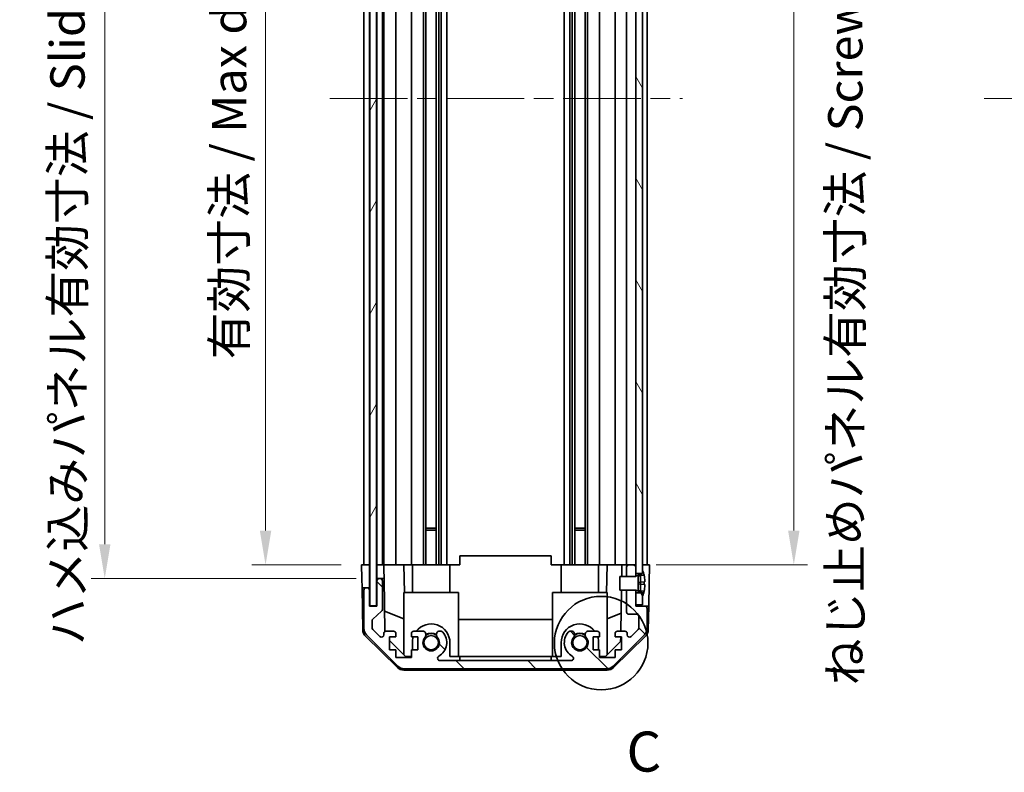
# Model space of a CAD drawing. Units: millimetres. Extents: x 43 to 6165, y 24 to 1008.
# Drawn here: x 1960 to 2175, y 475 to 640 of the extents above; entities that cross this region are included whole.
import ezdxf

# ---------------------------------------------------------------- set-up
doc = ezdxf.new("R2010")
doc.units = ezdxf.units.MM
doc.header["$LTSCALE"] = 3
doc.linetypes.add('CHAIN', pattern=[0.3543, 0.2362, -0.0295, 0.0591, -0.0295])
doc.layers.get('Defpoints').update_dxf_attribs({"lineweight": 25})
for name, color, linetype, lineweight in [('Centerline (ISO)', 131, 'Continuous', 18), ('Detail Boundary (JIS)', 7, 'Continuous', 35), ('Dimension (ISO)', 7, 'Continuous', 18), ('Dimension (ISO) @ 1', 7, 'Continuous', 18), ('Hatch (ISO)', 1, 'Continuous', 18), ('Visible (ISO)', 7, 'Continuous', 35)]:
    doc.layers.add(name, color=color, linetype=linetype, lineweight=lineweight)
doc.styles.add('Note Text (JIS)', font='tahoma.ttf')
doc.styles.add('Note Text (TK)', font='txt')
doc.dimstyles.new('Default - Method 1b (TK)', dxfattribs={"dimscale": 3, "dimtxt": 2.5, "dimasz": 2.5, "dimexe": 1, "dimexo": 1.5, "dimgap": 1, "dimtad": 1, "dimtoh": 1, "dimrnd": 1e-08, "dimdsep": 46, "dimtxsty": 'Note Text (TK)', "dimcen": 0.09, "dimdle": 5, "dimclrd": 100, "dimclre": 100, "dimclrt": 7, "dimadec": 1, "dimazin": 1, "dimtfac": 1, "dimtmove": 0, "dimatfit": 3, "dimfxl": 1, "dimtolj": 1, "dimlwd": -1, "dimlwe": -1, "dimarcsym": 0})

# ---------------------------------------------------------------- blocks, each defined once
blk = doc.blocks.new('*D99')
at = {"layer": 'Defpoints', "color": 0}
for p in [(2013.55, 724.49), (2034.63, 724.49), (2034.54, 520.49)]:
    blk.add_point(p, dxfattribs=at)
at = {"layer": 'Dimension (ISO)', "color": 100}
for p, q in [((2030.13, 724.49), (2010.55, 724.49)), ((2013.55, 527.99), (2013.55, 716.99)), ((2030.04, 520.49), (2010.55, 520.49))]:
    blk.add_line(p, q, dxfattribs=at)
for points in [[(2012.3, 716.99), (2014.8, 716.99), (2013.55, 724.49)], [(2012.3, 527.99), (2014.8, 527.99), (2013.55, 520.49)]]:
    blk.add_solid(points, dxfattribs=at)
at = {"layer": 'Dimension (ISO)', "color": 7, "insert": (2005.6, 565.45), "char_height": 7.5, "attachment_point": 4, "rotation": 90, "style": 'Note Text (TK)'}
blk.add_mtext('\\A1;有効寸法 / Max dim. 204', dxfattribs=at)
blk = doc.blocks.new('*D98')
at = {"layer": 'Defpoints', "color": 0}
for p in [(1978.41, 727.49), (2037.89, 727.49), (2037.89, 517.49)]:
    blk.add_point(p, dxfattribs=at)
at = {"layer": 'Dimension (ISO)', "color": 100}
for p, q in [((2033.39, 727.49), (1975.41, 727.49)), ((1978.41, 524.99), (1978.41, 719.99)), ((2033.39, 517.49), (1975.41, 517.49))]:
    blk.add_line(p, q, dxfattribs=at)
for points in [[(1977.16, 719.99), (1979.66, 719.99), (1978.41, 727.49)], [(1977.16, 524.99), (1979.66, 524.99), (1978.41, 517.49)]]:
    blk.add_solid(points, dxfattribs=at)
at = {"layer": 'Dimension (ISO)', "color": 7, "insert": (1970.26, 502.93), "char_height": 7.5, "attachment_point": 4, "rotation": 90, "style": 'Note Text (TK)'}
blk.add_mtext('\\A1;ハメ込みパネル有効寸法 / Slide panel Max dim. 210', dxfattribs=at)
blk = doc.blocks.new('*D97')
at = {"layer": 'Defpoints', "color": 0}
for p in [(2094.44, 724.49), (2094.44, 520.49), (2129, 520.49)]:
    blk.add_point(p, dxfattribs=at)
at = {"layer": 'Dimension (ISO)', "color": 100}
for p, q in [((2098.94, 724.49), (2132, 724.49)), ((2129, 716.99), (2129, 527.99)), ((2098.94, 520.49), (2132, 520.49))]:
    blk.add_line(p, q, dxfattribs=at)
for points in [[(2127.75, 716.99), (2130.25, 716.99), (2129, 724.49)], [(2127.75, 527.99), (2130.25, 527.99), (2129, 520.49)]]:
    blk.add_solid(points, dxfattribs=at)
at = {"layer": 'Dimension (ISO)', "color": 7, "insert": (2140.24, 494.13), "char_height": 7.5, "attachment_point": 4, "rotation": 90, "style": 'Note Text (TK)'}
blk.add_mtext('\\A1;ねじ止めパネル有効寸法 / Screwed panel Max dim. 204', dxfattribs=at)
blk = doc.blocks.new('2dDetail0')
at = {"layer": 'Detail Boundary (JIS)'}
blk.add_circle((260.326, 144.968), 2.921, dxfattribs=at)
at = {"layer": 'Detail Boundary (JIS)', "insert": (261.909, 136.159), "char_height": 2.5, "attachment_point": 7, "style": 'Note Text (JIS)'}
blk.add_mtext('C', dxfattribs=at)

msp = doc.modelspace()

# ---------------------------------------------------------------- hatches: boundary and pattern name
at = {"layer": 'Hatch (ISO)'}
h = msp.add_hatch(dxfattribs=at)
h.set_pattern_fill('ANSI31', color=256, scale=88.9, angle=14.999978, style=0)
h.set_pattern_definition([(60, (1175.75, -4), (-9.6237, 5.55625), [])])
h.paths.add_polyline_path([(2036.3176, 733.4356), (2036.3176, 511.5356), (2037.8176, 511.5356), (2037.8176, 733.4356)])
h = msp.add_hatch(dxfattribs=at)
h.set_pattern_fill('ANSI31', color=256, scale=88.9, angle=75.000175, style=0)
h.set_pattern_definition([(120.0002, (1175.75, -4), (-9.62369, -5.55628), [])])
h.paths.add_polyline_path([(2094.4426, 730.5856), (2095.9426, 730.5856), (2095.9426, 731.2587), (2095.9426, 733.2356), (2094.4426, 733.2356)])
h.paths.add_polyline_path([(2094.4426, 518.5856), (2095.9426, 518.5856), (2095.9426, 519.2587), (2095.9426, 725.7124), (2095.9426, 726.3856), (2094.4426, 726.3856), (2094.4426, 724.9856), (2094.4426, 519.9856)])
h.paths.add_polyline_path([(2095.9426, 514.3856), (2094.4426, 514.3856), (2094.4426, 511.7356), (2095.9426, 511.7356), (2095.9426, 513.7124)])
h = msp.add_hatch(dxfattribs=at)
h.set_pattern_fill('ANSI31', color=256, scale=88.9, angle=90.00021, style=0)
h.set_pattern_definition([(135.0002, (1175.75, -4), (-7.8577, -7.85775), [])])
edge = h.paths.add_edge_path()
edge.add_line((2092.4426, 517.9856), (2094.4426, 517.9856))
edge.add_line((2094.4426, 517.9856), (2094.4426, 517.9875))
edge.add_line((2094.4426, 517.9875), (2094.4426, 518.5856))
edge.add_line((2094.4426, 518.5856), (2094.4426, 519.9856))
edge.add_ellipse((2093.9426, 519.9856), major_axis=(0.5, 0), ratio=1, start_angle=0, end_angle=90)
edge.add_line((2093.9426, 520.4856), (2092.9426, 520.4856))
edge.add_ellipse((2092.9426, 519.9856), major_axis=(0, 0.5), ratio=1, start_angle=0, end_angle=90)
edge.add_line((2092.4426, 519.9856), (2092.4426, 517.9856))
edge.add_line((2092.4426, 517.9856), (2092.4426, 517.9856))
edge = h.paths.add_edge_path()
edge.add_ellipse((2043.871, 499.7856), major_axis=(-1.4142, -1.4142), ratio=1, start_angle=0, end_angle=45)
edge.add_line((2043.871, 497.7856), (2088.1142, 497.7856))
edge.add_ellipse((2088.1142, 499.7856), major_axis=(0, -2), ratio=1, start_angle=0, end_angle=45)
edge.add_line((2089.5284, 498.3714), (2096.3568, 505.1998))
edge.add_ellipse((2094.9426, 506.614), major_axis=(1.4142, -1.4142), ratio=1, start_angle=0, end_angle=45)
edge.add_line((2096.9426, 506.614), (2096.9426, 510.9856))
edge.add_ellipse((2096.4426, 510.9856), major_axis=(0.5, 0), ratio=1, start_angle=0, end_angle=90)
edge.add_line((2096.4426, 511.4856), (2094.4426, 511.4856))
edge.add_line((2094.4426, 511.4856), (2094.4426, 511.7356))
edge.add_line((2094.4426, 511.7356), (2094.4426, 514.3856))
edge.add_line((2094.4426, 514.3856), (2094.4426, 514.9837))
edge.add_line((2094.4426, 514.9837), (2094.4426, 514.9856))
edge.add_line((2094.4426, 514.9856), (2092.4426, 514.9856))
edge.add_line((2092.4426, 514.9856), (2092.4426, 514.9855))
edge.add_line((2092.4426, 514.9855), (2092.4426, 510.1856))
edge.add_ellipse((2092.9426, 510.1856), major_axis=(-0.5, 0), ratio=1, start_angle=0, end_angle=90)
edge.add_line((2092.9426, 509.6856), (2094.6426, 509.6856))
edge.add_ellipse((2094.6426, 509.1856), major_axis=(0, 0.5), ratio=1, start_angle=270, end_angle=360, ccw=False)
edge.add_line((2095.1426, 509.1856), (2095.1426, 506.7383))
edge.add_ellipse((2094.6426, 506.7383), major_axis=(0.5, 0), ratio=1, start_angle=315, end_angle=360, ccw=False)
edge.add_line((2094.9961, 506.3847), (2093.4461, 504.8347))
edge.add_ellipse((2093.0926, 505.1883), major_axis=(0.3536, -0.3536), ratio=1, start_angle=225, end_angle=360, ccw=False)
edge.add_line((2092.5926, 505.1883), (2092.5926, 505.4856))
edge.add_ellipse((2092.0926, 505.4856), major_axis=(0.5, 0), ratio=1, start_angle=0, end_angle=90)
edge.add_line((2092.0926, 505.9856), (2090.4426, 505.9856))
edge.add_ellipse((2090.4426, 505.4856), major_axis=(0, 0.5), ratio=1, start_angle=0, end_angle=90)
edge.add_line((2089.9426, 505.4856), (2089.9426, 504.7356))
edge.add_line((2089.9426, 504.7356), (2091.3426, 504.7356))
edge.add_line((2091.3426, 504.7356), (2091.3426, 501.9356))
edge.add_line((2091.3426, 501.9356), (2089.9426, 501.9356))
edge.add_line((2089.9426, 501.9356), (2089.9426, 500.2356))
edge.add_line((2089.9426, 500.2356), (2086.5426, 500.2356))
edge.add_line((2086.5426, 500.2356), (2086.5426, 501.9356))
edge.add_line((2086.5426, 501.9356), (2085.1426, 501.9356))
edge.add_line((2085.1426, 501.9356), (2085.1426, 504.7356))
edge.add_line((2085.1426, 504.7356), (2086.5426, 504.7356))
edge.add_line((2086.5426, 504.7356), (2086.5426, 505.4856))
edge.add_ellipse((2086.0426, 505.4856), major_axis=(0.5, 0), ratio=1, start_angle=0, end_angle=90)
edge.add_line((2086.0426, 505.9856), (2083.9153, 505.9856))
edge.add_ellipse((2084.1723, 505.228), major_axis=(-0.2571, 0.7576), ratio=1, start_angle=0, end_angle=113.335886)
edge.add_ellipse((2082.2426, 503.4856), major_axis=(1.336, 1.2063), ratio=1, start_angle=95.840426, end_angle=360, ccw=False)
edge.add_ellipse((2080.3128, 505.228), major_axis=(0.5938, -0.5361), ratio=1, start_angle=0, end_angle=113.335886)
edge.add_line((2080.5699, 505.9856), (2080.0557, 505.9857))
edge.add_ellipse((2080.3128, 505.228), major_axis=(-0.2571, 0.7577), ratio=1, start_angle=0, end_angle=29.176312)
edge.add_ellipse((2082.2426, 503.4856), major_axis=(-2.5236, 2.2786), ratio=1, start_angle=0, end_angle=102.759257)
edge.add_ellipse((2080.3328, 500.0853), major_axis=(0.2447, 0.4357), ratio=1, start_angle=209.320529, end_angle=360, ccw=False)
edge.add_line((2080.3328, 499.5856), (2051.6523, 499.5856))
edge.add_ellipse((2051.6523, 500.0853), major_axis=(0, -0.4997), ratio=1, start_angle=209.320529, end_angle=360, ccw=False)
edge.add_ellipse((2049.7426, 503.4856), major_axis=(1.665, -2.9645), ratio=1, start_angle=0, end_angle=102.759257)
edge.add_ellipse((2051.6723, 505.228), major_axis=(0.5939, 0.5362), ratio=1, start_angle=0, end_angle=29.176312)
edge.add_line((2051.9294, 505.9857), (2051.4153, 505.9856))
edge.add_ellipse((2051.6723, 505.228), major_axis=(-0.2571, 0.7576), ratio=1, start_angle=0, end_angle=113.335886)
edge.add_ellipse((2049.7426, 503.4856), major_axis=(1.336, 1.2063), ratio=1, start_angle=95.840426, end_angle=360, ccw=False)
edge.add_ellipse((2047.8128, 505.228), major_axis=(0.5938, -0.5361), ratio=1, start_angle=0, end_angle=113.335886)
edge.add_line((2048.0699, 505.9856), (2045.9426, 505.9856))
edge.add_ellipse((2045.9426, 505.4856), major_axis=(0, 0.5), ratio=1, start_angle=0, end_angle=90)
edge.add_line((2045.4426, 505.4856), (2045.4426, 504.7356))
edge.add_line((2045.4426, 504.7356), (2046.8426, 504.7356))
edge.add_line((2046.8426, 504.7356), (2046.8426, 501.9356))
edge.add_line((2046.8426, 501.9356), (2045.4426, 501.9356))
edge.add_line((2045.4426, 501.9356), (2045.4426, 500.2356))
edge.add_line((2045.4426, 500.2356), (2042.0426, 500.2356))
edge.add_line((2042.0426, 500.2356), (2042.0426, 501.9356))
edge.add_line((2042.0426, 501.9356), (2040.6426, 501.9356))
edge.add_line((2040.6426, 501.9356), (2040.6426, 504.7356))
edge.add_line((2040.6426, 504.7356), (2042.0426, 504.7356))
edge.add_line((2042.0426, 504.7356), (2042.0426, 505.4856))
edge.add_ellipse((2041.5426, 505.4856), major_axis=(0.5, 0), ratio=1, start_angle=0, end_angle=90)
edge.add_line((2041.5426, 505.9856), (2039.8926, 505.9856))
edge.add_ellipse((2039.8926, 505.4856), major_axis=(0, 0.5), ratio=1, start_angle=0, end_angle=90)
edge.add_line((2039.3926, 505.4856), (2039.3926, 505.1883))
edge.add_ellipse((2038.8926, 505.1883), major_axis=(0.5, 0), ratio=1, start_angle=225, end_angle=360, ccw=False)
edge.add_line((2038.539, 504.8347), (2036.989, 506.3847))
edge.add_ellipse((2037.3426, 506.7383), major_axis=(-0.3536, -0.3536), ratio=1, start_angle=315, end_angle=360, ccw=False)
edge.add_line((2036.8426, 506.7383), (2036.8426, 508.261))
edge.add_ellipse((2037.3426, 508.261), major_axis=(-0.5, 0), ratio=1, start_angle=311.633539, end_angle=360, ccw=False)
edge.add_line((2037.0104, 508.6348), (2038.9248, 510.3364))
edge.add_ellipse((2038.5926, 510.7101), major_axis=(0.3322, -0.3737), ratio=1, start_angle=0, end_angle=48.366461)
edge.add_line((2039.0926, 510.7101), (2039.0926, 516.9856))
edge.add_ellipse((2038.5926, 516.9856), major_axis=(0.5, 0), ratio=1, start_angle=0, end_angle=90)
edge.add_line((2038.5926, 517.4856), (2038.3926, 517.4856))
edge.add_ellipse((2038.3926, 516.9856), major_axis=(0, 0.5), ratio=1, start_angle=0, end_angle=90)
edge.add_line((2037.8926, 516.9856), (2037.8926, 511.4856))
edge.add_line((2037.8926, 511.4856), (2036.2426, 511.4856))
edge.add_line((2036.2426, 511.4856), (2036.2426, 514.9856))
edge.add_ellipse((2035.7426, 514.9856), major_axis=(0.5, 0), ratio=1, start_angle=0, end_angle=90)
edge.add_line((2035.7426, 515.4856), (2035.5426, 515.4856))
edge.add_ellipse((2035.5426, 514.9856), major_axis=(0, 0.5), ratio=1, start_angle=0, end_angle=90)
edge.add_line((2035.0426, 514.9856), (2035.0426, 506.614))
edge.add_ellipse((2037.0426, 506.614), major_axis=(-2, 0), ratio=1, start_angle=0, end_angle=45)
edge.add_line((2035.6284, 505.1998), (2042.4568, 498.3714))
h = msp.add_hatch(dxfattribs=at)
h.set_pattern_fill('ANSI31', color=256, scale=88.9, angle=-14.999978, style=0)
h.set_pattern_definition([(30, (1175.75, -4), (-5.55625, 9.6237), [])])
edge = h.paths.add_edge_path()
edge.add_ellipse((2094.4233, 518.0856), major_axis=(0.0371, -0.0928), ratio=1, start_angle=349.302784, end_angle=360)
edge.add_line((2094.4605, 517.9928), (2095.9426, 518.5856))
edge.add_line((2095.9426, 518.5856), (2095.9426, 519.2587))
edge.add_ellipse((2095.9526, 519.2587), major_axis=(0.0093, 0.00369), ratio=1, start_angle=0, end_angle=158.360479, ccw=False)
edge.add_ellipse((2088.9625, 516.4856), major_axis=(7.3281, 1.7323), ratio=1, start_angle=0, end_angle=8.339295, ccw=False)
edge.add_line((2096.2906, 518.2179), (2095.4926, 518.1481))
edge.add_line((2095.4926, 518.1481), (2094.9926, 518.0599))
edge.add_line((2094.9926, 518.0599), (2094.9926, 514.9112))
edge.add_line((2094.9926, 514.9112), (2095.4926, 514.8231))
edge.add_line((2095.4926, 514.8231), (2096.2906, 514.7533))
edge.add_ellipse((2088.9625, 516.4856), major_axis=(6.9994, -2.7768), ratio=1, start_angle=0, end_angle=8.339295, ccw=False)
edge.add_ellipse((2095.9526, 513.7124), major_axis=(-0.01, 0), ratio=1, start_angle=0, end_angle=158.360479, ccw=False)
edge.add_line((2095.9426, 513.7124), (2095.9426, 514.3856))
edge.add_line((2095.9426, 514.3856), (2094.4605, 514.9784))
edge.add_ellipse((2094.4233, 514.8855), major_axis=(0.0193, 0.0981), ratio=1, start_angle=349.302784, end_angle=360)
edge.add_ellipse((2094.4233, 514.8855), major_axis=(0, 0.1), ratio=1, start_angle=348.897216, end_angle=360)
edge.add_line((2094.4233, 514.9855), (2092.4426, 514.9855))
edge.add_line((2092.4426, 514.9855), (2090.9426, 514.9855))
edge.add_line((2090.9426, 514.9855), (2090.9426, 517.9856))
edge.add_line((2090.9426, 517.9856), (2092.4426, 517.9856))
edge.add_line((2092.4426, 517.9856), (2094.4233, 517.9856))
edge.add_ellipse((2094.4233, 518.0856), major_axis=(0.0193, -0.0981), ratio=1, start_angle=348.897216, end_angle=360)

# ---------------------------------------------------------------- linework, layer by layer
at = {"layer": 'Centerline (ISO)', "linetype": 'CHAIN', "ltscale": 23.990969}
for p, q in [((2027.5676, 622.4856), (2104.6926, 622.4856)), ((2170.5914, 622.4856), (2586.3198, 622.4856))]:
    msp.add_line(p, q, dxfattribs=at)
at = {"layer": 'Visible (ISO)'}
for p, q in [((2036.3176, 733.4356), (2036.3176, 511.5356)), ((2037.8176, 511.5356), (2037.8176, 733.4356)), ((2094.4426, 726.3856), (2094.4426, 518.5856)), ((2095.9426, 518.5856), (2095.9426, 726.3856)), ((2035.0426, 520.4856), (2035.0426, 724.4856)), ((2036.2426, 520.4856), (2036.2426, 724.4856)), ((2037.8926, 520.4856), (2037.8926, 724.4856)), ((2039.0926, 520.4856), (2039.0926, 724.4856)), ((2039.3926, 520.4856), (2039.3926, 724.4856)), ((2042.0426, 520.4856), (2042.0426, 724.4856)), ((2045.4426, 520.4856), (2045.4426, 724.4856)), ((2048.0699, 520.4856), (2048.0699, 724.4856)), ((2048.6128, 520.4856), (2048.6128, 724.4856)), ((2050.8723, 520.4856), (2050.8723, 724.4856)), ((2051.4153, 520.4856), (2051.4153, 724.4856)), ((2051.9294, 520.4856), (2051.9294, 724.4856)), ((2053.1427, 520.4856), (2053.1427, 724.4856)), ((2078.8425, 520.4856), (2078.8425, 724.4856)), ((2080.0557, 520.4856), (2080.0557, 724.4856)), ((2080.5699, 520.4856), (2080.5699, 724.4856)), ((2081.1128, 520.4856), (2081.1128, 724.4856)), ((2083.3723, 520.4856), (2083.3723, 724.4856)), ((2083.9153, 520.4856), (2083.9153, 724.4856)), ((2086.5426, 520.4856), (2086.5426, 724.4856)), ((2089.9426, 520.4856), (2089.9426, 724.4856)), ((2092.4426, 520.4856), (2092.4426, 724.4856)), ((2096.9426, 520.4856), (2096.9426, 724.4856)), ((2048.6128, 528.4856), (2050.8723, 528.4856)), ((2050.8723, 528.0561), (2048.6128, 528.0561)), ((2081.1128, 528.4856), (2083.3723, 528.4856)), ((2083.3723, 528.0561), (2081.1128, 528.0561)), ((2055.9926, 522.4853), (2075.9926, 522.4853)), ((2055.9926, 520.4856), (2055.9926, 522.4853)), ((2075.9926, 522.4853), (2075.9926, 520.4856)), ((2034.5426, 520.4856), (2036.2426, 520.4856)), ((2034.595, 517.4856), (2034.5426, 520.4856)), ((2035.5426, 520.4856), (2035.7426, 520.4856)), ((2036.2426, 520.4856), (2036.3176, 520.4856)), ((2036.2426, 520.4856), (2036.3176, 520.4856)), ((2036.2426, 520.4856), (2036.2426, 517.4856)), ((2037.8176, 520.4856), (2037.8926, 520.4856)), ((2037.8176, 520.4856), (2037.8926, 520.4856)), ((2037.8926, 520.4856), (2039.3933, 520.4856)), ((2037.8926, 519.4856), (2037.8926, 520.4856)), ((2037.8926, 517.4856), (2037.8926, 519.4856)), ((2038.3926, 520.4856), (2038.5926, 520.4856)), ((2039.8926, 520.4856), (2039.3933, 520.4856)), ((2039.3933, 520.4856), (2039.4108, 519.4856)), ((2039.4108, 519.4856), (2039.4457, 517.4856)), ((2039.8926, 520.4856), (2041.5426, 520.4856)), ((2042.0426, 520.4856), (2041.5426, 520.4856)), ((2042.0426, 520.4856), (2043.7873, 520.4856)), ((2043.7873, 520.4856), (2045.4426, 520.4856)), ((2043.7873, 520.4856), (2043.892, 514.4856)), ((2045.9426, 520.4856), (2045.4426, 520.4856)), ((2045.6426, 514.4856), (2045.6426, 520.4856)), ((2045.9426, 520.4856), (2046.493, 520.4856)), ((2046.493, 520.4856), (2053.8426, 520.4856)), ((2053.8426, 520.4856), (2055.9926, 520.4856)), ((2053.8426, 514.4856), (2053.8426, 520.4856)), ((2075.9926, 520.4856), (2078.1426, 520.4856)), ((2078.1426, 520.4856), (2085.4922, 520.4856)), ((2078.1426, 514.4856), (2078.1426, 520.4856)), ((2085.4922, 520.4856), (2086.0426, 520.4856)), ((2086.5426, 520.4856), (2086.0426, 520.4856)), ((2086.3426, 514.4856), (2086.3426, 520.4856)), ((2086.5426, 520.4856), (2088.1979, 520.4856)), ((2088.0932, 514.4856), (2088.1979, 520.4856)), ((2088.1979, 520.4856), (2089.9426, 520.4856)), ((2090.4426, 520.4856), (2089.9426, 520.4856)), ((2090.4426, 520.4856), (2091.4417, 520.4856)), ((2091.4417, 520.4856), (2091.398, 517.9856)), ((2091.4417, 520.4856), (2092.9426, 520.4856)), ((2092.4426, 519.9856), (2092.4426, 517.9856)), ((2093.9426, 520.4856), (2092.9426, 520.4856)), ((2093.9426, 520.4856), (2094.4426, 520.4856)), ((2094.4426, 517.9856), (2094.4426, 519.9856)), ((2095.9426, 520.4856), (2096.4426, 520.4856)), ((2095.9426, 520.4856), (2097.4426, 520.4856)), ((2095.9426, 519.2587), (2095.9426, 518.5856)), ((2097.4426, 520.4856), (2097.3728, 516.4856)), ((2034.6299, 515.4856), (2034.595, 517.4856)), ((2036.2426, 517.4856), (2036.2426, 515.4856)), ((2037.8926, 517.4856), (2037.8926, 516.9856)), ((2038.3926, 517.4856), (2037.8926, 517.4856)), ((2037.8926, 516.9856), (2037.8926, 511.4856)), ((2038.5926, 517.4856), (2038.3926, 517.4856)), ((2039.4457, 517.4856), (2038.5926, 517.4856)), ((2039.0926, 510.7101), (2039.0926, 516.9856)), ((2039.6475, 505.9214), (2039.4457, 517.4856)), ((2094.4233, 517.9856), (2090.9426, 517.9856)), ((2090.9426, 517.9856), (2090.9426, 514.9855)), ((2092.4426, 517.9856), (2094.4426, 517.9856)), ((2094.4426, 518.5856), (2095.9426, 518.5856)), ((2095.9426, 518.5856), (2094.4605, 517.9928)), ((2094.9926, 518.0599), (2095.4926, 518.1481)), ((2094.9926, 514.9112), (2094.9926, 518.0599)), ((2095.4926, 516.6981), (2094.9926, 516.6099)), ((2095.4926, 518.1481), (2096.2906, 518.2179)), ((2095.4926, 516.9856), (2095.4926, 518.1481)), ((2095.4926, 516.9856), (2095.4926, 516.6981)), ((2096.4701, 516.7836), (2095.4926, 516.6981)), ((2095.4926, 516.2731), (2095.4926, 516.6981)), ((2097.3728, 516.4856), (2097.2855, 511.4856)), ((2034.7902, 506.3025), (2034.6299, 515.4856)), ((2035.5426, 515.4856), (2034.6299, 515.4856)), ((2035.0426, 514.9856), (2035.0426, 506.614)), ((2035.7426, 515.4856), (2035.5426, 515.4856)), ((2036.2426, 515.4856), (2035.7426, 515.4856)), ((2036.2426, 514.9856), (2036.2426, 515.4856)), ((2036.2426, 511.4856), (2036.2426, 514.9856)), ((2043.7426, 514.4856), (2043.7426, 500.907)), ((2043.7426, 514.4856), (2055.7426, 514.4856)), ((2055.7426, 514.4856), (2055.7426, 500.6856)), ((2088.2426, 514.4856), (2076.2426, 514.4856)), ((2076.2426, 514.4856), (2076.2426, 500.6856)), ((2088.2426, 514.4856), (2088.2426, 500.907)), ((2090.9426, 514.9855), (2094.4233, 514.9855)), ((2091.3457, 514.9855), (2091.1886, 505.9856)), ((2094.4426, 514.9856), (2092.4426, 514.9856)), ((2092.4426, 514.9856), (2092.4426, 510.1856)), ((2094.4426, 511.4856), (2094.4426, 514.9856)), ((2095.9426, 514.3856), (2094.4426, 514.3856)), ((2094.4426, 514.3856), (2094.4426, 511.7356)), ((2094.4605, 514.9784), (2095.9426, 514.3856)), ((2095.4926, 516.2731), (2094.9926, 516.3612)), ((2095.4926, 514.8231), (2094.9926, 514.9112)), ((2096.4701, 516.1876), (2095.4926, 516.2731)), ((2095.4926, 516.2731), (2095.4926, 515.9856)), ((2095.4926, 514.8231), (2095.4926, 515.9856)), ((2096.2906, 514.7533), (2095.4926, 514.8231)), ((2095.9426, 511.7356), (2095.9426, 514.3856)), ((2095.9426, 514.3856), (2095.9426, 513.7124)), ((2037.8926, 511.4856), (2036.2426, 511.4856)), ((2036.3176, 511.5356), (2037.8176, 511.5356)), ((2037.0104, 508.6348), (2038.9248, 510.3364)), ((2043.7426, 508.6604), (2039.5693, 510.4061)), ((2094.4426, 511.7356), (2095.9426, 511.7356)), ((2096.4426, 511.4856), (2094.4426, 511.4856)), ((2097.2855, 511.4856), (2096.4426, 511.4856)), ((2096.9426, 506.614), (2096.9426, 510.9856)), ((2097.195, 506.3025), (2097.2855, 511.4856)), ((2036.8426, 506.7383), (2036.8426, 508.261)), ((2055.7426, 508.5189), (2076.2426, 508.5189)), ((2088.2426, 508.6604), (2091.2573, 509.9214)), ((2092.9426, 509.6856), (2094.6426, 509.6856)), ((2095.1426, 509.1856), (2095.1426, 506.7383)), ((2038.539, 504.8347), (2036.989, 506.3847)), ((2041.5426, 505.9856), (2039.8926, 505.9856)), ((2048.0699, 505.9856), (2045.9426, 505.9856)), ((2051.9294, 505.9857), (2051.4153, 505.9856)), ((2080.5699, 505.9856), (2080.0557, 505.9857)), ((2086.0426, 505.9856), (2083.9153, 505.9856)), ((2092.0926, 505.9856), (2090.4426, 505.9856)), ((2094.9961, 506.3847), (2093.4461, 504.8347)), ((2042.3605, 498.0591), (2035.388, 504.9109)), ((2035.6284, 505.1998), (2042.4568, 498.3714)), ((2039.3926, 505.4856), (2039.3926, 505.1883)), ((2040.6426, 501.9356), (2040.6426, 504.7356)), ((2040.6426, 504.7356), (2042.0426, 504.7356)), ((2044.1714, 500.4856), (2040.6426, 503.9533)), ((2042.0426, 504.7356), (2042.0426, 505.4856)), ((2045.4426, 505.4856), (2045.4426, 504.7356)), ((2045.4426, 504.7356), (2046.8426, 504.7356)), ((2046.8426, 504.7356), (2046.8426, 501.9356)), ((2085.1426, 501.9356), (2085.1426, 504.7356)), ((2085.1426, 504.7356), (2086.5426, 504.7356)), ((2086.5426, 504.7356), (2086.5426, 505.4856)), ((2091.1498, 503.7639), (2087.8138, 500.4856)), ((2089.5284, 498.3714), (2096.3568, 505.1998)), ((2096.5971, 504.9109), (2089.6247, 498.0591)), ((2089.9426, 505.4856), (2089.9426, 504.7356)), ((2089.9426, 504.7356), (2091.3426, 504.7356)), ((2091.1668, 504.7356), (2091.1498, 503.7639)), ((2091.3426, 504.7356), (2091.3426, 501.9356)), ((2092.5926, 505.1883), (2092.5926, 505.4856)), ((2042.0426, 501.9356), (2040.6426, 501.9356)), ((2042.0426, 500.2356), (2042.0426, 501.9356)), ((2046.8426, 501.9356), (2045.4426, 501.9356)), ((2045.4426, 501.9356), (2045.4426, 500.2356)), ((2045.6426, 501.9356), (2045.6426, 503.4856)), ((2053.8426, 503.4856), (2053.8426, 500.4856)), ((2078.1426, 500.4856), (2078.1426, 503.4856)), ((2086.5426, 501.9356), (2085.1426, 501.9356)), ((2086.3426, 503.4856), (2086.3426, 501.9356)), ((2086.5426, 500.2356), (2086.5426, 501.9356)), ((2091.3426, 501.9356), (2089.9426, 501.9356)), ((2089.9426, 501.9356), (2089.9426, 500.2356)), ((2045.4426, 500.2356), (2042.0426, 500.2356)), ((2045.4426, 500.4856), (2044.1714, 500.4856)), ((2080.3328, 499.5856), (2051.6523, 499.5856)), ((2055.9926, 500.4856), (2053.8426, 500.4856)), ((2055.9926, 500.4856), (2075.9926, 500.4856)), ((2055.9926, 499.5856), (2055.9926, 500.4856)), ((2078.1426, 500.4856), (2075.9926, 500.4856)), ((2075.9926, 500.4856), (2075.9926, 499.5856)), ((2087.8138, 500.4856), (2086.5426, 500.4856)), ((2089.9426, 500.2356), (2086.5426, 500.2356)), ((2043.7623, 497.4856), (2088.2229, 497.4856)), ((2043.871, 497.7856), (2088.1142, 497.7856))]:
    msp.add_line(p, q, dxfattribs=at)
for centre in [(2049.7426, 503.4856), (2082.2426, 503.4856)]:
    msp.add_circle(centre, 1.5706, dxfattribs=at)
for centre, radius, start, end in [((2092.9426, 519.9856), 0.5, 90, 180), ((2093.9426, 519.9856), 0.5, 0, 90), ((2095.9526, 519.2587), 0.01, 21.639521, 180), ((2088.9625, 516.4856), 7.5301, 13.300227, 21.639521), ((2038.3926, 516.9856), 0.5, 90, 180), ((2038.5926, 516.9856), 0.5, 0, 90), ((2094.4233, 518.0856), 0.1, 270, 291.8), ((2035.5426, 514.9856), 0.5, 90, 180), ((2035.7426, 514.9856), 0.5, 0, 90), ((2094.4233, 514.8855), 0.1, 68.2, 90), ((2088.9625, 516.4856), 7.5301, 338.360479, 346.699773), ((2095.9526, 513.7124), 0.01, 180, 338.360479), ((2038.5926, 510.7101), 0.5, 311.633539, 0), ((2092.9426, 510.1856), 0.5, 180, 270), ((2096.4426, 510.9856), 0.5, 0, 90), ((2037.3426, 508.261), 0.5, 131.633539, 180), ((2094.6426, 509.1856), 0.5, 0, 90), ((2036.7898, 506.3374), 2, 181, 225.5), ((2037.0426, 506.614), 2, 180, 225), ((2037.3426, 506.7383), 0.5, 180, 225), ((2039.8926, 505.4856), 0.5, 90, 180), ((2041.5426, 505.4856), 0.5, 0, 90), ((2045.9426, 505.4856), 0.5, 90, 180), ((2049.7426, 503.4856), 4.1, 0, 142.428131), ((2047.8128, 505.228), 0.8, 317.920213, 71.256099), ((2051.6723, 505.228), 0.8, 108.743901, 222.079787), ((2049.7426, 503.4856), 3.4001, 299.320529, 42.079787), ((2051.6723, 505.228), 0.8001, 42.079787, 71.256099), ((2082.2426, 503.4856), 4.1, 37.571869, 180), ((2082.2426, 503.4856), 3.4001, 137.920213, 240.679471), ((2080.3128, 505.228), 0.8001, 108.743901, 137.920213), ((2080.3128, 505.228), 0.8, 317.920213, 71.256099), ((2084.1723, 505.228), 0.8, 108.743901, 222.079787), ((2086.0426, 505.4856), 0.5, 0, 90), ((2090.4426, 505.4856), 0.5, 90, 180), ((2092.0926, 505.4856), 0.5, 0, 90), ((2094.6426, 506.7383), 0.5, 315, 0), ((2094.9426, 506.614), 2, 315, 0), ((2095.1953, 506.3374), 2, 314.5, 359), ((2038.8926, 505.1883), 0.5, 225, 0), ((2049.7426, 503.4856), 4.1, 162.249173, 180), ((2049.7426, 503.4856), 1.8, 137.920213, 42.079787), ((2049.7426, 503.4856), 2, 55.405155, 124.594845), ((2049.7426, 503.4856), 2.1, 57.438672, 122.561328), ((2082.2426, 503.4856), 1.8, 137.920213, 42.079787), ((2082.2426, 503.4856), 2, 55.405155, 124.594845), ((2082.2426, 503.4856), 2.1, 57.438672, 122.561328), ((2082.2426, 503.4856), 4.1, 0, 17.750827), ((2093.0926, 505.1883), 0.5, 180, 315), ((2051.6523, 500.0853), 0.4997, 119.320529, 270), ((2080.3328, 500.0853), 0.4997, 270, 60.679471), ((2043.7623, 499.4856), 2, 225.5, 270), ((2043.871, 499.7856), 2, 225, 270), ((2088.1142, 499.7856), 2, 270, 315), ((2088.2229, 499.4856), 2, 270, 314.5)]:
    msp.add_arc(centre, radius, start, end, dxfattribs=at)
for centre, major_axis, start_param, end_param in [((2088.9936, 516.4856), (0, -7.5216), 1.63732037, 1.80313234), ((2088.8677, 516.4856), (0, -7.4512), 1.53295937, 1.60863328), ((2088.9936, 516.4856), (0, -7.5216), 1.33846031, 1.50427228)]:
    msp.add_ellipse(centre, major_axis=major_axis, ratio=0.9961947, start_param=start_param, end_param=end_param, dxfattribs=at)
for points in [[(2096.4701, 516.9856), (2096.4717, 516.9603), (2096.4732, 516.9333), (2096.4751, 516.8837), (2096.4756, 516.861), (2096.4756, 516.8252), (2096.4751, 516.8096), (2096.4732, 516.7889), (2096.4717, 516.7838), (2096.4701, 516.7836)], [(2096.4701, 516.1876), (2096.4717, 516.1874), (2096.4732, 516.1822), (2096.4751, 516.1615), (2096.4756, 516.146), (2096.4756, 516.1101), (2096.4751, 516.0875), (2096.4732, 516.0378), (2096.4717, 516.0109), (2096.4701, 515.9856)]]:
    msp.add_open_spline(points, degree=3, knots=[0.0307191633, 0.0307191633, 0.0307191633, 0.0307191633, 0.0383195288, 0.0383195288, 0.0459198942, 0.0459198942, 0.0535202597, 0.0535202597, 0.0611206252, 0.0611206252, 0.0611206252, 0.0611206252], dxfattribs=at)

# ---------------------------------------------------------------- block references
at = {"layer": 'Detail Boundary (JIS)', "xscale": 3.5, "yscale": 3.5, "zscale": 3.5}
msp.add_blockref('2dDetail0', (1175.75, -4), dxfattribs=at)

# ---------------------------------------------------------------- dimensions: what is measured, and where the dimension line sits
at = {"layer": 'Dimension (ISO) @ 1', "color": 100}
for base, p1, p2, text, override, picture, middle in [((2129.0048, 520.4856), (2094.4426, 724.4856), (2094.4426, 520.4856), 'ねじ止めパネル有効寸法 / Screwed panel Max dim. <>', {"dimscale": 1, "dimtxt": 7.5, "dimasz": 7.5, "dimexe": 3, "dimexo": 4.5, "dimgap": 3, "dimtoh": 0, "dimcen": 0.27, "dimtix": 0, "dimtofl": 0, "dimtmove": 2, "dimatfit": 1}, '*D97', (2140.2437, 622.4856)), ((1978.4137, 727.4856), (2037.8926, 517.4856), (2037.8926, 727.4856), 'ハメ込みパネル有効寸法 / Slide panel Max dim. <>', {"dimscale": 1, "dimtxt": 7.5, "dimasz": 7.5, "dimexe": 3, "dimexo": 4.5, "dimgap": 3, "dimtoh": 0, "dimdec": 2, "dimcen": 0.27, "dimtp": 0, "dimtm": 0, "dimtdec": 2, "dimtix": 0, "dimtofl": 0, "dimtmove": 0, "dimatfit": 1}, '*D98', (1978.4137, 622.4856)), ((2013.545, 724.4856), (2034.5426, 520.4856), (2034.6299, 724.4856), '有効寸法 / Max dim. <>', {"dimscale": 1, "dimtxt": 7.5, "dimasz": 7.5, "dimexe": 3, "dimexo": 4.5, "dimgap": 3, "dimtoh": 0, "dimdec": 2, "dimcen": 0.27, "dimtp": 0, "dimtm": 0, "dimtdec": 2, "dimtix": 0, "dimtofl": 0, "dimtmove": 0, "dimatfit": 1}, '*D99', (2013.545, 622.4856))]:
    dim = msp.add_linear_dim(base=base, p1=p1, p2=p2, angle=90, text=text, dimstyle='Default - Method 1b (TK)', override=override, dxfattribs=at)
    dim.commit()
    dim.dimension.update_dxf_attribs({"geometry": picture, "text_midpoint": middle, "dimtype": 128})

doc.saveas('drawing.dxf')
